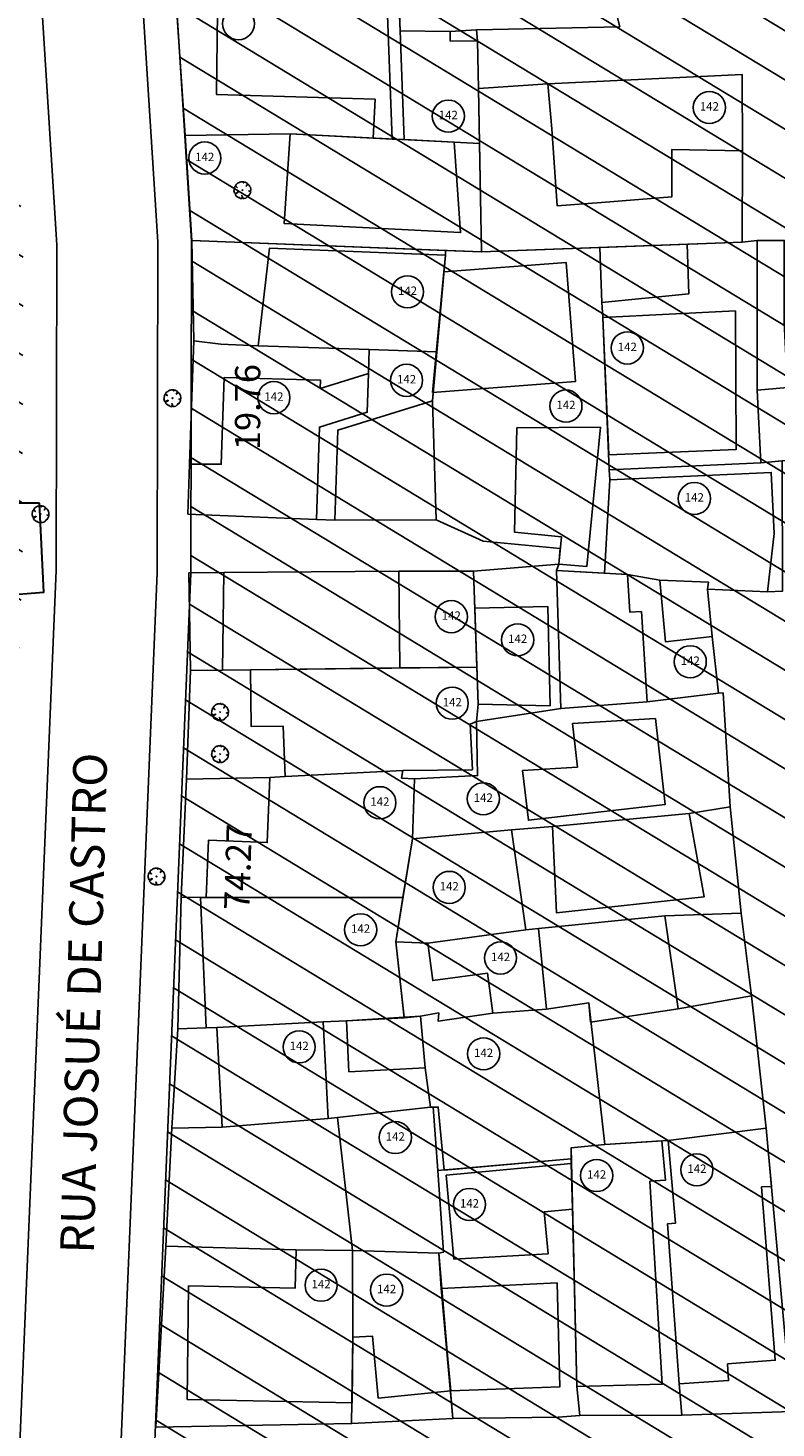
# Model space of a CAD drawing. Units: metres. Extents: x 286450 to 287572, y 1680803 to 1682674.
# Drawn here: x 286782 to 286826, y 1682016 to 1682099 of the extents above; entities that cross this region are included whole.
import ezdxf
from ezdxf.enums import TextEntityAlignment as Align

# ---------------------------------------------------------------- set-up
doc = ezdxf.new("R2010")
doc.units = ezdxf.units.M
doc.header["$MEASUREMENT"] = 0
doc.header["$PDMODE"] = 3
doc.header["$PDSIZE"] = -5
for name, color, linetype in [('E-ALINH', 4, 'Continuous'), ('E-HATCH', 253, 'Continuous'), ('E-MFIO', 3, 'Continuous'), ('E-QUADRA-DIM', 1, 'Continuous'), ('E-VIA-TXT', 1, 'Continuous'), ('T-EDIF-ALV', 140, 'Continuous'), ('T-EDIF-MAD', 10, 'Continuous'), ('T-EDIF-MX', 82, 'Continuous'), ('T-PLOTE', 253, 'Continuous'), ('T-VEGET', 7, 'Continuous')]:
    doc.layers.add(name, color=color, linetype=linetype)
doc.styles.add('DIMQUADRA', font='romans.shx')
doc.styles.add('NUMLOTE', font='romans.shx', dxfattribs={"height": 0.5})
doc.styles.add('TXTVIAEXT', font='arial.ttf', dxfattribs={"height": 2})
doc.dimstyles.new('DIMQUADRA', dxfattribs={"dimtxt": 1.5, "dimasz": 0.1, "dimexe": 0.05, "dimexo": 0.3, "dimgap": 0.2, "dimtad": 1, "dimzin": 0, "dimdsep": 46, "dimtxsty": 'DIMQUADRA', "dimblk": 'NONE', "dimcen": 0.09, "dimdle": 0.05, "dimse1": 1, "dimse2": 1, "dimsd1": 1, "dimsd2": 1, "dimclrt": 256, "dimadec": 0, "dimazin": 0, "dimtfac": 0.8, "dimtmove": 2, "dimatfit": 3, "dimldrblk": 'NONE', "dimfxl": 1, "dimtolj": 1, "dimtzin": 0, "dimarcsym": 0})

# ---------------------------------------------------------------- blocks, each defined once
blk = doc.blocks.new('*D140')
at = {"layer": 'Defpoints', "color": 0, "transparency": 16777216}
for p in [(286787.325, 1682148.849), (286795.485, 1682086.977), (286791.265, 1682086.709)]:
    blk.add_point(p, dxfattribs=at)
at = {"layer": 'E-QUADRA-DIM', "transparency": 16777216, "insert": (286791.283, 1682117.982), "char_height": 1.5, "attachment_point": 5, "rotation": 93.62825, "style": 'DIMQUADRA'}
blk.add_mtext('\\A1;62.26', dxfattribs=at)
blk = doc.blocks.new('_None')
blk = doc.blocks.new('*D141')
at = {"layer": 'Defpoints', "color": 0, "ltscale": 7.5, "transparency": 16777216}
for p in [(286791.265, 1682086.709), (286788.954, 1682012.476), (286793.815, 1682012.325)]:
    blk.add_point(p, dxfattribs=at)
at = {"layer": 'E-QUADRA-DIM', "ltscale": 7.5, "transparency": 16777216, "insert": (286794.021, 1682049.471), "char_height": 1.5, "attachment_point": 5, "rotation": 88.21725, "style": 'DIMQUADRA'}
blk.add_mtext('\\A1;74.27', dxfattribs=at)
blk = doc.blocks.new('*D146')
at = {"layer": 'Defpoints', "color": 0, "ltscale": 7.5, "transparency": 16777216}
for p in [(286791.265, 1682086.709), (286795.569, 1682086.697), (286791.211, 1682066.948)]:
    blk.add_point(p, dxfattribs=at)
at = {"layer": 'E-QUADRA-DIM', "ltscale": 7.5, "transparency": 16777216, "insert": (286794.592, 1682076.819), "char_height": 1.5, "attachment_point": 5, "rotation": 89.84358, "style": 'DIMQUADRA'}
blk.add_mtext('\\A1;19.76', dxfattribs=at)
blk = doc.blocks.new('ÁRVORE')
for q in [(-0.035, 0.035), (-0.035, -0.035), (0.035, 0.035), (0.035, -0.035)]:
    blk.add_line((0, 0), q)
blk.add_lwpolyline([(0.339, -0.335), (0.316, -0.333), (0.332, -0.362), (0.285, -0.404), (0.204, -0.47), (0.114, -0.494), (0.03, -0.497), (0.021, -0.471), (-0.01, -0.361), (-0.039, -0.319), (-0.02, -0.401), (-0.029, -0.451), (-0.023, -0.47), (-0.047, -0.484), (-0.043, -0.509), (-0.105, -0.501), (-0.11, -0.499), (-0.181, -0.46), (-0.186, -0.434), (-0.201, -0.451), (-0.267, -0.423), (-0.364, -0.358), (-0.414, -0.289), (-0.416, -0.246), (-0.381, -0.215), (-0.261, -0.151), (-0.261, -0.123), (-0.411, -0.195), (-0.436, -0.195), (-0.466, -0.17), (-0.505, -0.042), (-0.495, 0.023), (-0.476, 0.164), (-0.434, 0.232), (-0.419, 0.241), (-0.378, 0.21), (-0.339, 0.177), (-0.306, 0.148), (-0.307, 0.165), (-0.363, 0.222), (-0.388, 0.254), (-0.408, 0.277), (-0.351, 0.356), (-0.283, 0.405), (-0.237, 0.442), (-0.182, 0.472), (-0.164, 0.462), (-0.159, 0.448), (-0.155, 0.465), (-0.145, 0.479), (-0.087, 0.494), (-0.032, 0.491), (-0.022, 0.489), (0.02, 0.499), (0.066, 0.5), (0.075, 0.473), (0.068, 0.427), (0.073, 0.43), (0.082, 0.451), (0.097, 0.47), (0.117, 0.478), (0.168, 0.469), (0.298, 0.391), (0.297, 0.37), (0.256, 0.301), (0.223, 0.248), (0.225, 0.235), (0.295, 0.305), (0.323, 0.324), (0.347, 0.342), (0.398, 0.296), (0.43, 0.241), (0.472, 0.167), (0.495, 0.043), (0.501, -0.024), (0.477, -0.044), (0.432, -0.056), (0.38, -0.057), (0.396, -0.068), (0.458, -0.071), (0.479, -0.072), (0.489, -0.077), (0.485, -0.12), (0.475, -0.164), (0.441, -0.244), (0.364, -0.335)], close=True)
blk = doc.blocks.new('zw$C259')
at = {"layer": 'T-EDIF-ALV'}
blk.add_line((-61.109, 1064.282), (-64.351, 1063.838), dxfattribs=at)
at = {"layer": 'T-EDIF-ALV', "flags": 128}
for points in [[(-66.76, 1113.871), (-67.083, 1122.297), (-73.055, 1122.471), (-73.037, 1123.066), (-77.126, 1123.074), (-77.2, 1116.516), (-67.783, 1116.241), (-67.903, 1113.93)], [(-61.575, 1113.601), (-66.059, 1113.835), (-66.292, 1120.313), (-63.311, 1120.271), (-63.311, 1119.699), (-61.698, 1119.7), (-61.629, 1116.877), (-61.575, 1113.601)], [(-61.629, 1116.877), (-61.575, 1113.601), (-61.467, 1107.158), (-54.438, 1107.419), (-45.979, 1107.734), (-45.956, 1113.178), (-50.148, 1113.25), (-50.16, 1110.434), (-54.325, 1110.107), (-56.957, 1109.9), (-57.274, 1114.472), (-57.513, 1117.157), (-61.629, 1116.877)], [(-72.823, 1114.186), (-73.187, 1108.85), (-62.704, 1108.304), (-63.077, 1113.679), (-72.823, 1114.186)], [(-74.725, 1101.578), (-74.048, 1107.392), (-63.606, 1106.962), (-64.137, 1101.22), (-68.13, 1101.355), (-74.725, 1101.578)], [(-54.317, 1104.149), (-49.136, 1104.669), (-49.245, 1107.613), (-54.438, 1107.419), (-54.317, 1104.149)], [(-64.362, 1098.791), (-55.874, 1099.461), (-56.433, 1106.539), (-63.698, 1105.966), (-64.362, 1098.791)], [(-46.368, 1103.664), (-54.252, 1103.262), (-53.904, 1095.087), (-46.332, 1095.409)], [(-28.927, 1101.835), (-34.819, 1101.393), (-34.703, 1099.86), (-45.076, 1098.932), (-44.861, 1094.619), (-38.665, 1095.187), (-30.96, 1095.85), (-28.468, 1095.934)], [(-71.09, 1096.745), (-68.251, 1097.622), (-68.176, 1099.928), (-71.041, 1099.044), (-71.029, 1099.543), (-76.748, 1099.685), (-76.915, 1094.535), (-78.798, 1094.544), (-78.903, 1091.571), (-71.268, 1091.248)], [(-64.378, 1098.297), (-70.002, 1096.561), (-70.175, 1091.215), (-64.155, 1091.229)], [(-54.383, 1096.746), (-59.362, 1096.695), (-59.496, 1090.489), (-56.708, 1090.214), (-56.868, 1088.596), (-55.199, 1088.465)], [(-76.774, 1088.104), (-76.844, 1082.296), (-75.178, 1082.316), (-66.305, 1082.424), (-66.375, 1088.173), (-76.774, 1088.104)], [(-48.028, 1087.113), (-47.973, 1087.523), (-50.87, 1087.651), (-50.523, 1083.968), (-47.763, 1084.302)], [(-61.862, 1085.979), (-57.52, 1086.079), (-57.385, 1080.178), (-61.667, 1080.28), (-61.862, 1085.979)], [(-75.178, 1082.316), (-75.138, 1078.935), (-73.239, 1078.956), (-73.117, 1075.965), (-66.132, 1076.321), (-62.002, 1076.368), (-62.137, 1079.088), (-61.755, 1079.246), (-61.667, 1080.28), (-61.742, 1082.479), (-66.305, 1082.424), (-75.178, 1082.316)], [(-51.132, 1079.412), (-56.062, 1079.117), (-55.76, 1076.526), (-59.023, 1076.331), (-58.677, 1073.367), (-50.546, 1074.312)], [(-66.132, 1076.321), (-66.208, 1075.875), (-65.436, 1075.821), (-65.566, 1072.266), (-66.138, 1068.766), (-77.821, 1068.767), (-77.674, 1072.192), (-74.192, 1072.043), (-74.027, 1075.905), (-73.117, 1075.965), (-66.132, 1076.321)], [(-59.683, 1072.796), (-65.566, 1072.266), (-66.558, 1066.13), (-64.655, 1066.059), (-58.819, 1066.858), (-59.683, 1072.796)], [(-77.813, 1061.023), (-77.179, 1061.055), (-70.858, 1061.38), (-69.488, 1061.451), (-66.049, 1061.663), (-66.558, 1066.13), (-66.138, 1068.766), (-77.821, 1068.767), (-78.145, 1068.767), (-77.813, 1061.023)], [(-50.57, 1067.685), (-58.073, 1066.933), (-57.593, 1062.145), (-55.089, 1062.52), (-54.98, 1061.372), (-49.783, 1062.165)], [(-64.655, 1066.059), (-66.558, 1066.13), (-66.045, 1061.628), (-65.089, 1061.723), (-64, 1061.91), (-64.032, 1061.422), (-60.784, 1061.904), (-61.109, 1064.282), (-64.351, 1063.838), (-64.655, 1066.059)], [(-63.68, 1052.569), (-56.126, 1053.231), (-56.13, 1053.898), (-54.129, 1054.097), (-55.089, 1062.52), (-57.593, 1062.145), (-60.784, 1061.904), (-64.032, 1061.422), (-64, 1061.91), (-65.089, 1061.723), (-64.811, 1058.649), (-64.496, 1056.317), (-64.029, 1056.319)], [(-70.858, 1061.38), (-77.179, 1061.055), (-76.874, 1055.117), (-70.563, 1055.636)], [(-65.089, 1061.723), (-69.488, 1061.451), (-69.332, 1058.416), (-64.811, 1058.649)], [(-70.014, 1055.697), (-64.496, 1056.317), (-64.336, 1056.318), (-64.061, 1052.541), (-63.709, 1047.698), (-63.989, 1047.625), (-69.126, 1047.791), (-70.014, 1055.697)], [(-44.821, 1051.581), (-44.237, 1051.59), (-44.551, 1055.063), (-50.375, 1054.318), (-49.931, 1049.422), (-50.409, 1049.379), (-49.711, 1039.853), (-46.784, 1040.054), (-46.841, 1041.048), (-44.01, 1041.258)], [(-51.468, 1051.906), (-50.529, 1051.965), (-50.748, 1054.306), (-54.129, 1054.097), (-56.13, 1053.898), (-55.791, 1039.704), (-50.722, 1039.85)], [(-56.14, 1052.957), (-63.558, 1052.264), (-63.101, 1047.268), (-57.499, 1047.586), (-57.733, 1050.089), (-56.052, 1050.246)], [(-69.126, 1047.791), (-72.479, 1047.83), (-72.528, 1045.552), (-78.857, 1045.687), (-78.944, 1038.93), (-69.149, 1038.721), (-69.093, 1042.644)], [(-63.863, 1045.534), (-63.989, 1047.625), (-69.126, 1047.791), (-69.093, 1042.644), (-67.926, 1042.694), (-67.596, 1039.017), (-63.29, 1039.436)], [(-56.968, 1045.862), (-63.863, 1045.534), (-63.29, 1039.436), (-56.808, 1039.68)]]:
    blk.add_lwpolyline(points, close=True, dxfattribs=at)
at = {"layer": 'T-EDIF-MAD', "flags": 128}
blk.add_lwpolyline([(-53.838, 1093.601), (-54.144, 1088.063), (-52.793, 1087.989), (-50.87, 1087.651), (-47.973, 1087.523), (-48.028, 1087.113), (-44.471, 1086.956), (-44.082, 1090.416), (-44.25, 1094.047), (-53.838, 1093.601)], close=True, dxfattribs=at)
at = {"layer": 'T-EDIF-MX', "flags": 128}
for points in [[(-51.956, 1085.786), (-52.654, 1085.743), (-52.793, 1087.989), (-57.003, 1088.221), (-56.743, 1080.005), (-51.624, 1080.405)], [(-49.126, 1073.768), (-57.243, 1072.99), (-57.001, 1067.854), (-48.235, 1068.817)]]:
    blk.add_lwpolyline(points, close=True, dxfattribs=at)
at = {"layer": 'T-PLOTE'}
for p, q in [((-66.292, 1120.313), (-66.445, 1123.968)), ((-53.244, 1120.546), (-61.764, 1120.355)), ((-63.311, 1120.271), (-66.292, 1120.313)), ((-66.292, 1120.313), (-66.292, 1120.313)), ((-61.764, 1120.355), (-63.311, 1120.271)), ((-78.664, 1107.833), (-63.606, 1107.242)), ((-78.55, 1101.876), (-78.664, 1107.833)), ((-63.606, 1107.242), (-63.606, 1106.962)), ((-63.606, 1106.962), (-64.137, 1101.22)), ((-76.938, 1101.676), (-78.55, 1101.876)), ((-74.725, 1101.578), (-76.938, 1101.676)), ((-68.13, 1101.355), (-74.725, 1101.578)), ((-64.137, 1101.22), (-68.13, 1101.355)), ((-74.027, 1075.905), (-74.192, 1072.043)), ((-77.674, 1072.192), (-74.192, 1072.043)), ((-66.138, 1068.766), (-78.145, 1068.767)), ((-57.593, 1062.145), (-60.784, 1061.904)), ((-55.089, 1062.52), (-57.593, 1062.145)), ((-54.98, 1061.372), (-55.089, 1062.52)), ((-45.424, 1062.93), (-49.783, 1062.165)), ((-64, 1061.91), (-65.089, 1061.723)), ((-65.089, 1061.723), (-64.811, 1058.649)), ((-64.032, 1061.422), (-64, 1061.91)), ((-60.784, 1061.904), (-64.032, 1061.422)), ((-64.811, 1058.649), (-64.496, 1056.317)), ((-64.496, 1056.317), (-64.336, 1056.318)), ((-64.336, 1056.318), (-64.061, 1052.541)), ((-50.375, 1054.318), (-44.551, 1055.063)), ((-56.13, 1053.898), (-54.129, 1054.097)), ((-56.126, 1053.231), (-56.13, 1053.898)), ((-54.129, 1054.097), (-50.375, 1054.318)), ((-64.061, 1052.541), (-56.126, 1053.231))]:
    blk.add_line(p, q, dxfattribs=at)
at = {"layer": 'T-PLOTE', "flags": 128}
for points in [[(-66.292, 1120.313), (-66.445, 1123.968), (-66.427, 1124.537), (-66.104, 1134.797), (-66.079, 1135.607), (-62.802, 1136.248), (-62.02, 1136.427), (-61.827, 1136.471), (-57.003, 1137.571), (-53.993, 1123.497), (-53.244, 1120.546), (-61.764, 1120.355), (-63.311, 1120.271), (-66.292, 1120.313)], [(-79.779, 1124.644), (-66.427, 1124.537), (-66.445, 1123.968), (-66.292, 1120.313), (-66.059, 1113.835), (-66.76, 1113.871), (-67.903, 1113.93), (-72.823, 1114.186), (-79.069, 1114.077), (-79.779, 1124.644)], [(-61.764, 1120.355), (-63.311, 1120.271), (-66.292, 1120.313), (-66.059, 1113.835), (-61.575, 1113.601), (-61.629, 1116.877), (-61.698, 1119.7)], [(-61.629, 1116.877), (-57.513, 1117.157), (-45.978, 1117.711), (-45.956, 1113.178), (-45.979, 1107.734), (-61.467, 1107.158), (-61.629, 1116.877)], [(-79.069, 1114.077), (-72.823, 1114.186), (-66.76, 1113.871), (-66.059, 1113.835), (-63.077, 1113.679), (-61.575, 1113.601), (-61.467, 1107.158), (-78.664, 1107.833)], [(-78.55, 1101.876), (-78.664, 1107.833), (-63.606, 1107.242), (-63.606, 1106.962), (-63.698, 1105.966), (-64.137, 1101.22), (-68.13, 1101.355), (-74.725, 1101.578), (-76.938, 1101.676), (-78.55, 1101.876)], [(-64.155, 1091.229), (-61.351, 1089.969), (-56.777, 1089.518), (-56.868, 1088.596), (-57.003, 1088.221), (-54.144, 1088.063), (-53.838, 1093.601), (-53.866, 1094.2), (-54.252, 1103.262), (-54.317, 1104.149), (-54.438, 1107.419), (-61.467, 1107.158), (-63.606, 1107.242), (-63.606, 1106.962), (-64.378, 1098.297)], [(-45.078, 1107.844), (-45.979, 1107.734), (-54.438, 1107.419), (-54.317, 1104.149), (-54.252, 1103.262), (-53.866, 1094.2), (-44.861, 1094.619), (-45.076, 1098.932)], [(-45.078, 1107.844), (-45.076, 1098.932), (-44.861, 1094.619), (-43.596, 1094.735), (-38.665, 1095.187), (-30.96, 1095.85), (-28.468, 1095.934), (-28.553, 1097.03), (-28.927, 1101.835), (-34.819, 1101.393), (-36.279, 1101.281), (-43.37, 1100.999), (-43.476, 1102.961), (-43.477, 1107.845)], [(-78.55, 1101.876), (-76.938, 1101.676), (-74.725, 1101.578), (-68.13, 1101.355), (-68.176, 1099.928), (-68.251, 1097.622), (-71.09, 1096.745), (-71.268, 1091.248), (-78.903, 1091.571), (-78.798, 1094.544), (-78.631, 1099.695), (-78.55, 1101.876)], [(-71.268, 1091.248), (-71.09, 1096.745), (-68.251, 1097.622), (-68.176, 1099.928), (-68.13, 1101.355), (-64.137, 1101.22), (-64.378, 1098.297), (-64.155, 1091.229), (-70.175, 1091.215)], [(-48.028, 1087.113), (-44.471, 1086.956), (-43.573, 1086.989), (-43.596, 1094.735), (-44.861, 1094.619), (-53.866, 1094.2), (-53.838, 1093.601), (-54.144, 1088.063), (-52.793, 1087.989), (-50.87, 1087.651), (-47.973, 1087.523)], [(-78.846, 1088.07), (-76.774, 1088.104), (-66.375, 1088.173), (-61.938, 1088.178), (-61.742, 1082.479), (-75.178, 1082.316), (-76.844, 1082.296), (-78.743, 1082.276)], [(-61.938, 1088.178), (-61.667, 1080.28), (-61.755, 1079.246), (-56.743, 1080.005), (-57.003, 1088.221), (-56.868, 1088.596), (-61.938, 1088.178)], [(-57.003, 1088.221), (-56.743, 1080.005), (-51.624, 1080.405), (-47.386, 1080.925), (-47.763, 1084.302), (-48.028, 1087.113), (-47.973, 1087.523), (-50.87, 1087.651), (-52.793, 1087.989), (-54.144, 1088.063)], [(-78.743, 1082.276), (-76.844, 1082.296), (-75.178, 1082.316), (-61.742, 1082.479), (-61.667, 1080.28), (-61.755, 1079.246), (-61.687, 1076.024), (-65.436, 1075.821), (-66.208, 1075.875), (-66.132, 1076.321), (-73.117, 1075.965), (-74.027, 1075.905), (-78.992, 1075.804)], [(-47.106, 1080.953), (-47.386, 1080.925), (-51.624, 1080.405), (-56.743, 1080.005), (-61.755, 1079.246), (-61.687, 1076.024), (-65.436, 1075.821), (-65.566, 1072.266), (-59.683, 1072.796), (-57.243, 1072.99), (-49.126, 1073.768), (-46.691, 1074.163), (-47.106, 1080.953)], [(-78.992, 1075.804), (-74.027, 1075.905), (-73.117, 1075.965), (-66.132, 1076.321), (-66.208, 1075.875), (-65.436, 1075.821), (-65.566, 1072.266), (-66.138, 1068.766), (-77.821, 1068.767), (-78.145, 1068.767), (-79.292, 1068.8)], [(-46.691, 1074.163), (-49.126, 1073.768), (-57.243, 1072.99), (-59.683, 1072.796), (-65.566, 1072.266), (-66.138, 1068.766), (-66.558, 1066.13), (-64.655, 1066.059), (-58.819, 1066.858), (-58.073, 1066.933), (-50.57, 1067.685), (-46.042, 1067.851), (-46.691, 1074.163)], [(-79.292, 1068.8), (-78.145, 1068.767), (-77.821, 1068.767), (-66.138, 1068.766), (-66.558, 1066.13), (-66.045, 1061.628), (-69.488, 1061.451), (-70.858, 1061.38), (-77.179, 1061.055), (-77.813, 1061.023), (-79.496, 1060.965)], [(-46.042, 1067.851), (-50.57, 1067.685), (-58.073, 1066.933), (-58.819, 1066.858), (-64.655, 1066.059), (-66.558, 1066.13), (-66.045, 1061.628), (-65.089, 1061.723), (-64, 1061.91), (-64.032, 1061.422), (-60.784, 1061.904), (-57.593, 1062.145), (-55.089, 1062.52), (-54.98, 1061.372), (-49.783, 1062.165), (-45.424, 1062.93), (-46.042, 1067.851)], [(-45.424, 1062.93), (-49.783, 1062.165), (-54.98, 1061.372), (-55.089, 1062.52), (-57.593, 1062.145), (-60.784, 1061.904), (-64.032, 1061.422), (-64, 1061.91), (-65.089, 1061.723), (-64.811, 1058.649), (-64.496, 1056.317), (-64.336, 1056.318), (-64.061, 1052.541), (-56.126, 1053.231), (-56.13, 1053.898), (-54.129, 1054.097), (-50.375, 1054.318), (-44.551, 1055.063), (-45.424, 1062.93)], [(-79.496, 1060.965), (-77.813, 1061.023), (-77.179, 1061.055), (-70.858, 1061.38), (-69.488, 1061.451), (-66.045, 1061.628), (-65.089, 1061.723), (-64.811, 1058.649), (-64.496, 1056.317), (-70.014, 1055.697), (-70.563, 1055.636), (-76.874, 1055.117), (-79.846, 1055.061), (-79.496, 1060.965)], [(-79.846, 1055.061), (-76.874, 1055.117), (-70.563, 1055.636), (-70.014, 1055.697), (-64.496, 1056.317), (-64.336, 1056.318), (-64.061, 1052.541), (-63.709, 1047.698), (-63.989, 1047.625), (-69.126, 1047.791), (-72.479, 1047.83), (-80.218, 1048.052), (-79.846, 1055.061)], [(-43.026, 1038.216), (-44.551, 1055.063), (-50.375, 1054.318), (-49.931, 1049.422), (-50.409, 1049.379), (-49.711, 1039.853), (-49.553, 1038.002)], [(-49.553, 1038.002), (-49.711, 1039.853), (-50.409, 1049.379), (-49.931, 1049.422), (-50.375, 1054.318), (-54.129, 1054.097), (-56.13, 1053.898), (-55.791, 1039.704), (-55.616, 1037.981)], [(-55.616, 1037.981), (-55.791, 1039.704), (-56.052, 1050.246), (-56.126, 1053.231), (-64.061, 1052.541), (-63.709, 1047.698), (-63.989, 1047.625), (-63.154, 1037.798), (-56.906, 1037.869)], [(-80.805, 1037.289), (-69.179, 1037.495), (-69.093, 1042.644), (-69.126, 1047.791), (-72.479, 1047.83), (-80.218, 1048.052)], [(-69.179, 1037.495), (-63.154, 1037.798), (-63.863, 1045.534), (-63.989, 1047.625), (-69.126, 1047.791), (-69.093, 1042.644)]]:
    blk.add_lwpolyline(points, close=True, dxfattribs=at)
at = {"layer": 'T-PLOTE', "lineweight": 30, "flags": 128}
blk.add_lwpolyline([(-87.718, 1092.212), (-89.964, 1092.215), (-99.07, 1091.795), (-105.05, 1091.352), (-113.376, 1090.69), (-113.4, 1090.938), (-115.227, 1090.762), (-114.25, 1084.362), (-103.977, 1085.44), (-97.964, 1085.888), (-96.16, 1086.237), (-87.459, 1086.931)], close=True, dxfattribs=at)
at = {"layer": 'T-PLOTE'}
for centre in [(-75.893, 1120.731), (-47.921, 1115.748), (-63.43, 1115.236), (-77.9, 1112.743), (-65.855, 1104.788), (-52.797, 1101.449), (-65.912, 1099.525), (-73.792, 1098.493), (-56.443, 1097.996), (-48.814, 1092.502), (-63.254, 1085.472), (-59.31, 1084.094), (-49.057, 1082.793), (-63.197, 1080.323), (-61.351, 1074.647), (-67.496, 1074.411), (-63.375, 1069.377), (-68.641, 1066.859), (-60.329, 1065.18), (-72.29, 1059.891), (-61.333, 1059.478), (-66.58, 1054.503), (-54.617, 1052.243), (-48.664, 1052.586), (-62.173, 1050.527), (-70.987, 1045.721), (-67.095, 1045.435)]:
    blk.add_circle(centre, 0.954, dxfattribs=at)
at = {"layer": 'T-VEGET'}
for p in [(-75.664, 1110.833), (-79.816, 1098.462), (-87.655, 1091.57), (-76.992, 1079.804), (-76.992, 1077.304), (-80.762, 1070.02)]:
    blk.add_blockref('ÁRVORE', p, dxfattribs=at)
at = {"layer": 'T-PLOTE', "style": 'NUMLOTE'}
for tag, p in [('1', (-125.351, 1353.04)), ('6', (-87.3, 1352.594)), ('10', (-60.927, 1352.325)), ('3', (-108.971, 1351.859)), ('4', (-102.293, 1348.696)), ('9', (-68.726, 1346.546)), ('11', (-53.263, 1346.142)), ('12', (-41.81, 1345.805)), ('18', (21.123, 1345.199)), ('17', (10.495, 1343.321)), ('14', (-19.892, 1340.362)), ('16', (3.127, 1339.816)), ('2', (-116.568, 1338.15)), ('5', (-98.057, 1332.099)), ('7', (-84.342, 1331.091)), ('8', (-78.157, 1331.292)), ('1240', (0.496, 1330.475)), ('13', (-28.095, 1329.476)), ('15', (-8.033, 1329.602)), ('21', (-97.842, 1322.019)), ('19', (-123.451, 1319.415)), ('20', (-118.589, 1319.483)), ('29', (-75.208, 1318.53)), ('30', (-53.858, 1317.04)), ('75', (22.339, 1312.819)), ('24', (-103.438, 1312.16)), ('22', (-153.117, 1309.025)), ('23', (-137.424, 1309.701)), ('31', (-30.271, 1307.42)), ('72', (-3.655, 1305.668)), ('74', (15.472, 1305.15)), ('32', (-61.11, 1304.778)), ('27', (-117.338, 1297.311)), ('35', (-49.176, 1296.922)), ('73', (4.623, 1296.178)), ('33', (-75.295, 1295.654)), ('34', (-61.636, 1295.387)), ('26', (-144.598, 1294.539)), ('76', (20.351, 1291.634)), ('25', (-151.768, 1290.888)), ('36', (-69.852, 1288.158)), ('78', (1.625, 1288.182)), ('37', (-45.52, 1285.923)), ('38', (-32.439, 1285.449)), ('77', (16.736, 1285.216)), ('79', (-1.445, 1280.838)), ('43', (-22.736, 1280.009)), ('80', (13.597, 1279.304)), ('39', (-65.786, 1277.974)), ('40', (-66.761, 1273.336)), ('81', (20.453, 1273.406)), ('42', (-42.267, 1271.742)), ('41', (-52.366, 1267.474)), ('44', (-29.107, 1267.883)), ('83', (-1.514, 1267.494)), ('45', (-74.876, 1265.838)), ('82', (20.146, 1265.79)), ('46', (-75.489, 1262.158)), ('47', (-57.434, 1261.515)), ('53', (-22.768, 1260.719)), ('52', (-33.27, 1259.424)), ('85', (19.6, 1259.414)), ('84', (2.273, 1257.267)), ('50', (-49.568, 1253.426)), ('51', (-43.021, 1253.699)), ('28', (-112.147, 1252.309)), ('87', (20.897, 1251.284)), ('49', (-55.091, 1249.2)), ('57', (-46.635, 1249.609)), ('86', (-3.9, 1248.42)), ('55', (-26.246, 1247.837)), ('54', (-18.131, 1248.042)), ('88', (20.966, 1247.283)), ('56', (-39.706, 1246.415)), ('48', (-61.506, 1245.098)), ('89', (-2.194, 1244.555)), ('59', (-36.885, 1239.631)), ('60', (-20.225, 1239.35)), ('58', (-71.048, 1236.83)), ('91', (9.389, 1235.655)), ('90', (-1.891, 1233.64)), ('92', (13.319, 1233.727)), ('93', (21.535, 1232.513)), ('63', (-70.45, 1227.938)), ('61', (-24.153, 1228.247)), ('62', (-48.566, 1223.133)), ('64', (-67.209, 1220.557)), ('95', (14.602, 1220.182)), ('71', (-21.405, 1218.906)), ('94', (27.964, 1215.354)), ('65', (-68.744, 1214.526)), ('69', (-38.634, 1211.829)), ('67', (-59.583, 1211.19)), ('97', (5.458, 1210.427)), ('68', (-48.363, 1209.132)), ('66', (-67.607, 1206.861)), ('70', (-29.728, 1206.017)), ('176', (-19.693, 1191.993)), ('172', (-56.51, 1189.996)), ('174', (-40.569, 1190.739)), ('265', (3.892, 1190.143)), ('169', (-70.98, 1188.917)), ('171', (-61.73, 1188.775)), ('175', (-30.529, 1187.698)), ('266', (23.681, 1187.714)), ('173', (-46.875, 1186.744)), ('102', (-96.123, 1186.124)), ('170', (-67.743, 1186.384)), ('168', (-75.674, 1185.717)), ('100', (-121.73, 1184.687)), ('101', (-117.05, 1184.307)), ('98', (-134.729, 1183.973)), ('99', (-127.071, 1182.954)), ('267', (1.445, 1180.387)), ('103', (-96.965, 1177.01)), ('178', (-33.746, 1177.233)), ('180', (-56.923, 1175.861)), ('177', (-19.776, 1176.196)), ('181', (-64.703, 1175.503)), ('179', (-46.557, 1173.359)), ('104', (-95.903, 1172.915)), ('268', (1.346, 1172.91)), ('183', (-71.038, 1172.45)), ('182', (-64.114, 1172.416)), ('190', (-14.148, 1168.682)), ('184', (-68.869, 1167.577)), ('185', (-65.993, 1167.861)), ('106', (-116.55, 1167.464)), ('105', (-108.579, 1163.693)), ('108', (-95.453, 1162.632)), ('188', (-43.201, 1162.991)), ('269', (1.599, 1160.1)), ('107', (-123.117, 1159.847)), ('187', (-64.236, 1159.86)), ('189', (-38.064, 1159.452)), ('186', (-68.242, 1158.389)), ('191', (-14.939, 1156.68)), ('96', (-106.118, 1155.589)), ('109', (-94.724, 1154.513)), ('199', (-67.517, 1154.581)), ('270', (2.85, 1154.751)), ('111', (-130.504, 1151.17)), ('271', (21.75, 1150.491)), ('196', (-45.442, 1149.628)), ('195', (-39.274, 1149.519)), ('192', (-14.332, 1149.365)), ('198', (-59.428, 1147.426)), ('194', (-32.556, 1147.32)), ('193', (-26.946, 1146.779)), ('110', (-94.367, 1146.691)), ('200', (-65.27, 1143.802)), ('197', (-50.108, 1143.27)), ('272', (5.311, 1141.041)), ('113', (-96.421, 1140.512)), ('206', (-34.295, 1140.127)), ('273', (16.986, 1140.692)), ('205', (-38.583, 1139.508)), ('112', (-113.464, 1139.16)), ('203', (-52.024, 1138.494)), ('204', (-44.905, 1138.606)), ('201', (-78.696, 1137.233)), ('207', (-14.233, 1137.132)), ('202', (-60.282, 1134.565)), ('114', (-109.404, 1133.128)), ('115', (-117.622, 1132.011)), ('208', (-13.135, 1131.13)), ('274', (20.261, 1130.355)), ('116', (-109.675, 1127.72)), ('209', (-29.926, 1124.051)), ('119', (-120.226, 1122.853)), ('118', (-114.003, 1120.18)), ('210', (-75.893, 1120.731)), ('275', (9.463, 1120.335)), ('117', (-110.757, 1117.693)), ('216', (-18.944, 1117.365)), ('276', (24.082, 1116.488)), ('264', (-63.43, 1115.236)), ('212', (-47.921, 1115.748)), ('214', (-33.545, 1115.182)), ('211', (-77.9, 1112.743)), ('277', (30.977, 1113.244)), ('120', (-121.308, 1112.339)), ('213', (-40.383, 1110.898)), ('215', (-20.65, 1110.314)), ('121', (-110.649, 1109.743)), ('1245', (28.996, 1106.843)), ('1244', (21.612, 1105.557)), ('122', (-122.336, 1104.714)), ('221', (-65.855, 1104.788)), ('278', (6.116, 1104.885)), ('217', (-26.85, 1104.144)), ('219', (-52.797, 1101.449)), ('1241', (-114.922, 1099.878)), ('125', (-104.372, 1099.446)), ('223', (-65.912, 1099.525)), ('222', (-73.792, 1098.493)), ('123', (-130.806, 1098.222)), ('220', (-56.443, 1097.996)), ('1243', (15.235, 1097.556)), ('218', (-42.658, 1096.588)), ('124', (-111.946, 1093.694)), ('228', (-41.398, 1093.328)), ('229', (-28.911, 1092.932)), ('227', (-48.814, 1092.502)), ('279', (5.885, 1091.816)), ('1242', (-130.831, 1090.993)), ('126', (-90.989, 1090.156)), ('230', (-28.052, 1086.467)), ('224', (-63.254, 1085.472)), ('231', (-32.517, 1085.838)), ('132', (-119.519, 1084.559)), ('128', (-102.426, 1084.529)), ('127', (-91.654, 1084.918)), ('225', (-59.31, 1084.094)), ('280', (5.538, 1083.604)), ('129', (-106.029, 1082.769)), ('226', (-49.057, 1082.793)), ('232', (-28.624, 1081.868)), ('133', (-121.9, 1080.45)), ('131', (-118.365, 1080.506)), ('130', (-112.539, 1080.882)), ('235', (-63.197, 1080.323)), ('233', (-33.847, 1079.851)), ('240', (-23.566, 1077.794)), ('239', (-32.459, 1077.005)), ('281', (7.2, 1076.094)), ('135', (-106.155, 1075.23)), ('236', (-67.496, 1074.411)), ('234', (-61.351, 1074.647)), ('134', (-121.363, 1072.124)), ('241', (-28.325, 1072.051)), ('137', (-99.094, 1070.446)), ('136', (-106.616, 1069.583)), ('238', (-63.375, 1069.377)), ('282', (9.785, 1068.457)), ('242', (-9.335, 1068.172)), ('284', (31.288, 1067.864)), ('237', (-68.641, 1066.859)), ('283', (21.674, 1067.06)), ('245', (-60.329, 1065.18)), ('243', (-27.899, 1065.668)), ('138', (-92.724, 1064.781)), ('244', (-32.737, 1064.898)), ('139', (-118.001, 1060.395)), ('287', (9.01, 1060.24)), ('286', (18.902, 1060.672)), ('246', (-72.29, 1059.891)), ('248', (-61.333, 1059.478)), ('285', (25.673, 1059.866)), ('141', (-95.908, 1058.557)), ('249', (-33.573, 1058.808)), ('250', (-28.512, 1058.152)), ('251', (-17.915, 1055.508)), ('247', (-66.58, 1054.503)), ('288', (11.564, 1054.269)), ('252', (-29.522, 1053.116)), ('254', (-54.617, 1052.243)), ('253', (-48.664, 1052.586)), ('142', (-98.141, 1051.625)), ('140', (-119.851, 1050.641)), ('255', (-62.173, 1050.527)), ('262', (-14.459, 1050.802)), ('259', (-35.242, 1049.525)), ('289', (11.389, 1049.184)), ('256', (-70.987, 1045.721)), ('257', (-67.095, 1045.435)), ('144', (-98.683, 1043.027)), ('261', (-20.801, 1042.86)), ('290', (9.645, 1042.866)), ('260', (-29.248, 1042.293)), ('263', (-7.755, 1042.055)), ('143', (-115.579, 1040.338)), ('258', (-36.08, 1040.636)), ('146', (-112.047, 1036.085)), ('291', (13.8, 1034.957)), ('149', (-122.094, 1033.522)), ('145', (-107.36, 1033.853)), ('292', (28.229, 1034.259)), ('314', (-25.69, 1032.962)), ('148', (-117.405, 1032.464)), ('147', (-111.394, 1032.437)), ('315', (-12.325, 1032.163)), ('306', (-77.26, 1030.654)), ('313', (-37.731, 1030.669)), ('307', (-57.265, 1030.086)), ('293', (11.68, 1028.592)), ('294', (31.896, 1028.454)), ('316', (-11.396, 1025.661)), ('308', (-58.732, 1024.92)), ('296', (32.09, 1022.9)), ('295', (12.837, 1022.578)), ('151', (-112.917, 1020.83)), ('153', (-96.545, 1020.923)), ('150', (-126.822, 1020.123)), ('309', (-74.472, 1019.508)), ('318', (-27.891, 1019.276)), ('154', (-96.327, 1018.202)), ('310', (-53.962, 1017.721)), ('297', (33.309, 1018.071)), ('311', (-49.347, 1016.875)), ('152', (-112.236, 1016.695)), ('317', (-7.795, 1016.142)), ('298', (12.49, 1015.291)), ('312', (-43.689, 1014.748)), ('156', (-111.118, 1012.14)), ('155', (-106.702, 1012.63)), ('300', (25.683, 1012.515)), ('326', (-76.795, 1009.872)), ('324', (-50.929, 1009.821)), ('321', (-26.105, 1009.886)), ('319', (-5.16, 1010.176)), ('299', (13.994, 1007.889)), ('301', (28.923, 1007.889)), ('323', (-44.889, 1006.528)), ('157', (-118.641, 1002.333)), ('159', (-105.23, 1002.06)), ('320', (-16.358, 1002.106)), ('343', (-4.36, 1001.165)), ('302', (13.173, 1001.394)), ('158', (-114.331, 998.945)), ('327', (-76.762, 998.769)), ('325', (-54.63, 998.421)), ('322', (-32.957, 997.696)), ('161', (-114.552, 995.165)), ('303', (14.484, 994.925)), ('328', (-71.296, 992.985)), ('342', (-6.829, 993.294)), ('304', (30.202, 993.362)), ('337', (-33.458, 992.083)), ('160', (-107.447, 990.945)), ('334', (-42.632, 990.363)), ('305', (17.755, 987.844)), ('162', (-118.368, 987.047)), ('163', (-115.043, 987.32)), ('164', (-103.552, 986.367)), ('329', (-69.96, 986.872)), ('341', (-7.798, 984.627)), ('335', (-42.017, 983.4)), ('336', (-31.729, 983.034)), ('333', (-54.03, 981.26)), ('165', (-108.066, 978.91)), ('167', (-122.621, 977.929)), ('332', (-59.383, 978.44)), ('339', (-17.698, 978.385)), ('340', (-10.06, 978.257)), ('166', (-112.36, 977.163)), ('331', (-68.551, 977.429)), ('330', (-76.682, 976.848)), ('338', (-22.434, 975.761))]:
    blk.add_attdef(tag, text='', height=0.5, dxfattribs=at).set_placement(p, align=Align.MIDDLE)

msp = doc.modelspace()

# ---------------------------------------------------------------- hatches: boundary and pattern name
at = {"layer": 'E-HATCH', "ltscale": 7.5}
h = msp.add_hatch(dxfattribs=at)
h.set_pattern_fill('ANSI31', color=256, scale=20, angle=0.00153)
h.set_pattern_definition([(148.7178, (286961.8035, 1681180.3635), (-1.2981344, -2.13655), [])])
h.paths.add_polyline_path([(286732.678, 1682114.566), (286745.773, 1681945.464), (286776.222, 1681947.405), (286777.175, 1681970.219), (286778.963, 1682012.89), (286781.211, 1682067.169), (286781.264, 1682086.406), (286777.332, 1682148.417), (286776.9, 1682167.193), (286728.785, 1682164.001)])
h.paths.add_polyline_path([(286856.836, 1682172.497), (286786.887, 1682167.856), (286787.325, 1682148.849), (286791.265, 1682086.709), (286791.211, 1682066.948), (286788.954, 1682012.476), (286787.166, 1681969.801), (286786.258, 1681948.046), (286871.468, 1681953.484), (286860.957, 1682080.516)])
h.paths.add_polyline_path([(286897.138, 1682175.17), (286867.814, 1682173.225), (286871.936, 1682081.216), (286882.448, 1681954.185), (286911.383, 1681956.032)])
h.paths.add_polyline_path([(286848.859, 1682298.327), (286835.98, 1682299.827), (286789.562, 1682301.443), (286788.643, 1682300.481), (286798.295, 1682180.639), (286856.937, 1682184.53)])
h.paths.add_polyline_path([(286889.467, 1682293.599), (286860.972, 1682296.917), (286860.049, 1682296.035), (286867.913, 1682185.258), (286896.359, 1682187.145)])
h.paths.add_polyline_path([(286724.621, 1682265.98), (286727.312, 1682266.196), (286727.403, 1682265.075), (286724.711, 1682264.858)], flags=9)
h.paths.add_polyline_path([(286762.364, 1682064.322), (286762.845, 1682057.433), (286755.364, 1682056.909), (286754.882, 1682063.799)], flags=24)
h.paths.add_polyline_path([(286839.304, 1682073.288), (286840.39, 1682057.765), (286837.354, 1682057.553), (286836.268, 1682073.075)], flags=24)
h.paths.add_polyline_path([(286766.367, 1682214.9), (286767.762, 1682194.952), (286764.579, 1682194.73), (286763.183, 1682214.677)], flags=9)
h.paths.add_polyline_path([(286727.55, 1682265.341), (286727.336, 1682267.994), (286728.458, 1682268.085), (286728.671, 1682265.431)], flags=9)
h.paths.add_polyline_path([(286783.67, 1682266.708), (286781.016, 1682266.494), (286780.925, 1682267.616), (286783.579, 1682267.83)], flags=9)
h.paths.add_polyline_path([(286897.51, 1682077.045), (286898.501, 1682062.874), (286895.465, 1682062.661), (286894.474, 1682076.833)], flags=24)
h.paths.add_polyline_path([(286784.242, 1682225.627), (286784.51, 1682222.301), (286783.388, 1682222.21), (286783.12, 1682225.537)], flags=9)
h.paths.add_polyline_path([(286745.372, 1682303.38), (286746.03, 1682296.888), (286743.791, 1682296.661), (286743.133, 1682303.153)], flags=9)
h.paths.add_polyline_path([(286833.493, 1682068.635), (286833.945, 1682062.17), (286826.293, 1682061.635), (286825.841, 1682068.099)], flags=24)
h.paths.add_polyline_path([(286757.641, 1682304.775), (286764.229, 1682303.705), (286763.869, 1682301.484), (286757.28, 1682302.554)], flags=9)
h.paths.add_polyline_path([(286826.539, 1682242.483), (286827.529, 1682228.339), (286824.494, 1682228.127), (286823.504, 1682242.271)], flags=24)
h.paths.add_polyline_path([(286893.328, 1682072.653), (286893.779, 1682066.205), (286886.297, 1682065.682), (286885.846, 1682072.129)], flags=24)
h.paths.add_polyline_path([(286752.908, 1682272.927), (286756.055, 1682273.181), (286756.146, 1682272.059), (286752.998, 1682271.806)], flags=9)
h.paths.add_polyline_path([(286713.306, 1682270.96), (286718.619, 1682271.328), (286718.774, 1682269.084), (286713.462, 1682268.716)], flags=9)
h.paths.add_polyline_path([(286729.004, 1682225.501), (286729.527, 1682218.772), (286727.284, 1682218.597), (286726.761, 1682225.327)], flags=9)
h.paths.add_polyline_path([(286720.523, 1682264.8), (286717.993, 1682262.566), (286717.248, 1682263.409), (286719.778, 1682265.643)], flags=9)
h.paths.add_polyline_path([(286821.536, 1682238.333), (286822.03, 1682231.276), (286814.548, 1682230.753), (286814.055, 1682237.809)], flags=24)
h.paths.add_polyline_path([(286881.311, 1682244.429), (286881.934, 1682235.522), (286874.453, 1682234.998), (286873.83, 1682243.906)], flags=24)
h.paths.add_polyline_path([(286782.591, 1682244.823), (286783.235, 1682236.824), (286780.992, 1682236.643), (286780.348, 1682244.642)], flags=9)
h.paths.add_polyline_path([(286766.366, 1682067.871), (286767.356, 1682053.711), (286764.32, 1682053.498), (286763.33, 1682067.659)], flags=24)
h.paths.add_polyline_path([(286713.456, 1682283.019), (286713.979, 1682276.289), (286711.736, 1682276.115), (286711.212, 1682282.845)], flags=9)
h.paths.add_polyline_path([(286750.632, 1682233.25), (286751.081, 1682226.833), (286743.514, 1682226.304), (286743.065, 1682232.72)], flags=9)
h.paths.add_polyline_path([(286778.7, 1682288.702), (286778.971, 1682285.338), (286777.85, 1682285.248), (286777.579, 1682288.612)], flags=9)
h.paths.add_polyline_path([(286730.748, 1682288.11), (286724.023, 1682287.529), (286723.83, 1682289.771), (286730.555, 1682290.351)], flags=9)
h.paths.add_polyline_path([(286723.283, 1682266.38), (286720.667, 1682266.169), (286720.577, 1682267.29), (286723.193, 1682267.501)], flags=9)
h.paths.add_polyline_path([(286760.967, 1682290.355), (286761.658, 1682280.469), (286758.596, 1682280.255), (286757.904, 1682290.141)], flags=9)
h.paths.add_polyline_path([(286723.274, 1682264.778), (286723.061, 1682267.432), (286724.182, 1682267.523), (286724.396, 1682264.869)], flags=9)
h.paths.add_polyline_path([(286764.095, 1682293.3), (286765.126, 1682278.553), (286762.091, 1682278.341), (286761.06, 1682293.088)], flags=9)
h.paths.add_polyline_path([(286769.771, 1682212.172), (286770.762, 1682198.012), (286767.726, 1682197.799), (286766.735, 1682211.96)], flags=9)
h.paths.add_polyline_path([(286754.905, 1682238.325), (286755.948, 1682223.407), (286752.913, 1682223.195), (286751.87, 1682238.113)], flags=9)
h.paths.add_polyline_path([(286763.385, 1682209.197), (286764.102, 1682198.946), (286761.04, 1682198.732), (286760.322, 1682208.982)], flags=9)
h.paths.add_polyline_path([(286886.077, 1682247.112), (286887.068, 1682232.953), (286884.031, 1682232.741), (286883.041, 1682246.9)], flags=24)

# ---------------------------------------------------------------- linework, layer by layer
at = {"layer": 'E-ALINH', "ltscale": 7.5}
msp.add_lwpolyline([(286786.887, 1682167.856), (286787.325, 1682148.849), (286791.265, 1682086.709), (286791.211, 1682066.948), (286788.954, 1682012.476), (286787.166, 1681969.801), (286786.258, 1681948.046), (286871.468, 1681953.484), (286860.957, 1682080.516), (286856.836, 1682172.497)], close=True, dxfattribs=at)
at = {"layer": 'E-MFIO', "ltscale": 7.5}
for points in [[(286787.221, 1682170.383, 0.401604), (286784.887, 1682167.831), (286785.326, 1682148.763), (286789.265, 1682086.648), (286789.211, 1682066.992), (286786.956, 1682012.559), (286785.168, 1681969.885), (286784.264, 1681948.235, 0.445458), (286787.452, 1681945.116), (286871.169, 1681950.459, 0.419737), (286873.502, 1681953.16), (286862.953, 1682080.643), (286858.834, 1682172.575, 0.420518), (286856.171, 1682174.958)], [(286729.118, 1682166.529, 0.417536), (286726.791, 1682163.84), (286743.818, 1681944.801, 0.410165), (286746.47, 1681942.5), (286775.41, 1681944.347, 0.383644), (286778.216, 1681947.216), (286779.173, 1681970.136), (286780.961, 1682012.807), (286783.211, 1682067.125), (286783.264, 1682086.466), (286779.33, 1682148.504), (286778.9, 1682167.218, 0.426937), (286776.235, 1682169.655)]]:
    msp.add_lwpolyline(points, format="xyb", close=True, dxfattribs=at)

# ---------------------------------------------------------------- block references
ref = msp.add_blockref('zw$C259', (286869.947, 1680978.885))
ref.add_attrib('212', '142', dxfattribs={"layer": 'T-PLOTE', "height": 0.5, "style": 'NUMLOTE'}).set_placement((286822.026, 1682094.633), align=Align.MIDDLE)
ref.add_attrib('211', '142', dxfattribs={"layer": 'T-PLOTE', "height": 0.5, "style": 'NUMLOTE'}).set_placement((286792.046, 1682091.628), align=Align.MIDDLE)
ref.add_attrib('221', '142', dxfattribs={"layer": 'T-PLOTE', "height": 0.5, "style": 'NUMLOTE'}).set_placement((286804.092, 1682083.673), align=Align.MIDDLE)
ref.add_attrib('222', '142', dxfattribs={"layer": 'T-PLOTE', "height": 0.5, "style": 'NUMLOTE'}).set_placement((286796.154, 1682077.378), align=Align.MIDDLE)
ref.add_attrib('223', '142', dxfattribs={"layer": 'T-PLOTE', "height": 0.5, "style": 'NUMLOTE'}).set_placement((286804.035, 1682078.41), align=Align.MIDDLE)
ref.add_attrib('220', '142', dxfattribs={"layer": 'T-PLOTE', "height": 0.5, "style": 'NUMLOTE'}).set_placement((286813.504, 1682076.882), align=Align.MIDDLE)
ref.add_attrib('219', '142', dxfattribs={"layer": 'T-PLOTE', "height": 0.5, "style": 'NUMLOTE'}).set_placement((286817.15, 1682080.334), align=Align.MIDDLE)
ref.add_attrib('227', '142', dxfattribs={"layer": 'T-PLOTE', "height": 0.5, "style": 'NUMLOTE'}).set_placement((286821.133, 1682071.387), align=Align.MIDDLE)
ref.add_attrib('226', '142', dxfattribs={"layer": 'T-PLOTE', "height": 0.5, "style": 'NUMLOTE'}).set_placement((286820.89, 1682061.678), align=Align.MIDDLE)
ref.add_attrib('234', '142', dxfattribs={"layer": 'T-PLOTE', "height": 0.5, "style": 'NUMLOTE'}).set_placement((286808.596, 1682053.533), align=Align.MIDDLE)
ref.add_attrib('225', '142', dxfattribs={"layer": 'T-PLOTE', "height": 0.5, "style": 'NUMLOTE'}).set_placement((286810.637, 1682062.98), align=Align.MIDDLE)
ref.add_attrib('224', '142', dxfattribs={"layer": 'T-PLOTE', "height": 0.5, "style": 'NUMLOTE'}).set_placement((286806.693, 1682064.357), align=Align.MIDDLE)
ref.add_attrib('235', '142', dxfattribs={"layer": 'T-PLOTE', "height": 0.5, "style": 'NUMLOTE'}).set_placement((286806.75, 1682059.209), align=Align.MIDDLE)
ref.add_attrib('236', '142', dxfattribs={"layer": 'T-PLOTE', "height": 0.5, "style": 'NUMLOTE'}).set_placement((286802.451, 1682053.296), align=Align.MIDDLE)
ref.add_attrib('237', '142', dxfattribs={"layer": 'T-PLOTE', "height": 0.5, "style": 'NUMLOTE'}).set_placement((286801.306, 1682045.745), align=Align.MIDDLE)
ref.add_attrib('246', '142', dxfattribs={"layer": 'T-PLOTE', "height": 0.5, "style": 'NUMLOTE'}).set_placement((286797.656, 1682038.776), align=Align.MIDDLE)
ref.add_attrib('247', '142', dxfattribs={"layer": 'T-PLOTE', "height": 0.5, "style": 'NUMLOTE'}).set_placement((286803.366, 1682033.388), align=Align.MIDDLE)
ref.add_attrib('238', '142', dxfattribs={"layer": 'T-PLOTE', "height": 0.5, "style": 'NUMLOTE'}).set_placement((286806.572, 1682048.262), align=Align.MIDDLE)
ref.add_attrib('245', '142', dxfattribs={"layer": 'T-PLOTE', "height": 0.5, "style": 'NUMLOTE'}).set_placement((286809.618, 1682044.065), align=Align.MIDDLE)
ref.add_attrib('248', '142', dxfattribs={"layer": 'T-PLOTE', "height": 0.5, "style": 'NUMLOTE'}).set_placement((286808.614, 1682038.363), align=Align.MIDDLE)
ref.add_attrib('256', '142', dxfattribs={"layer": 'T-PLOTE', "height": 0.5, "style": 'NUMLOTE'}).set_placement((286798.959, 1682024.607), align=Align.MIDDLE)
ref.add_attrib('257', '142', dxfattribs={"layer": 'T-PLOTE', "height": 0.5, "style": 'NUMLOTE'}).set_placement((286802.852, 1682024.32), align=Align.MIDDLE)
ref.add_attrib('255', '142', dxfattribs={"layer": 'T-PLOTE', "height": 0.5, "style": 'NUMLOTE'}).set_placement((286807.774, 1682029.412), align=Align.MIDDLE)
ref.add_attrib('254', '142', dxfattribs={"layer": 'T-PLOTE', "height": 0.5, "style": 'NUMLOTE'}).set_placement((286815.33, 1682031.128), align=Align.MIDDLE)
ref.add_attrib('253', '142', dxfattribs={"layer": 'T-PLOTE', "height": 0.5, "style": 'NUMLOTE'}).set_placement((286821.283, 1682031.471), align=Align.MIDDLE)
ref.add_attrib('264', '142', dxfattribs={"layer": 'T-PLOTE', "height": 0.5, "style": 'NUMLOTE'}).set_placement((286806.517, 1682094.121), align=Align.MIDDLE)

# ---------------------------------------------------------------- texts
at = {"layer": 'E-VIA-TXT', "ltscale": 7.5, "style": 'TXTVIAEXT'}
msp.add_text('RUA JOSUÉ DE CASTRO', height=2, rotation=88.45284, dxfattribs=at).set_placement((286785.45, 1682026.472))

# ---------------------------------------------------------------- dimensions: what is measured, and where the dimension line sits
at = {"layer": 'E-QUADRA-DIM', "ltscale": 7.5}
dim = msp.add_linear_dim(base=(286795.485, 1682086.977), p1=(286787.325, 1682148.849), p2=(286791.265, 1682086.709), angle=273.62825, dimstyle='DIMQUADRA', dxfattribs=at)
dim.commit()
dim.dimension.update_dxf_attribs({"geometry": '*D140', "text_midpoint": (286791.283, 1682117.982), "dimtype": 161})
for p1, p2, distance, picture, middle in [((286791.265, 1682086.709), (286788.954, 1682012.476), 4.863, '*D141', (286794.021, 1682049.471)), ((286791.211, 1682066.948), (286791.265, 1682086.709), -4.304, '*D146', (286794.592, 1682076.819))]:
    dim = msp.add_aligned_dim(p1=p1, p2=p2, distance=distance, dimstyle='DIMQUADRA', dxfattribs=at)
    dim.commit()
    dim.dimension.update_dxf_attribs({"geometry": picture, "text_midpoint": middle})

doc.saveas('drawing.dxf')
